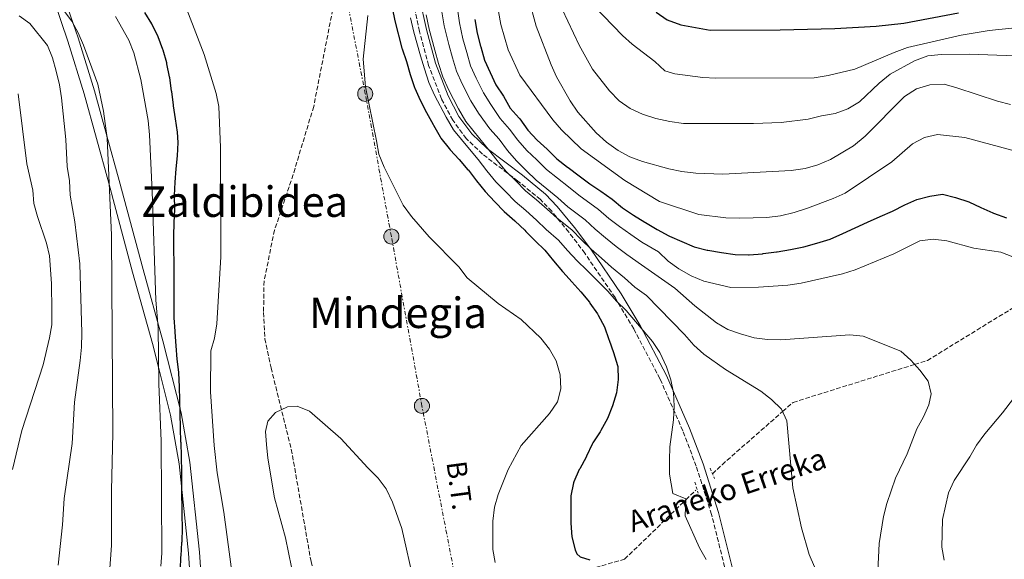
# Model space of a CAD drawing. Units: metres. Extents: x 610077 to 613505, y 4777904 to 4780273.
# Drawn here: x 612897 to 613268, y 4778520 to 4778723 of the extents above; entities that cross this region are included whole.
import ezdxf
from ezdxf.enums import TextEntityAlignment as Align

# ---------------------------------------------------------------- set-up
doc = ezdxf.new("R2010")
doc.units = ezdxf.units.M
doc.header["$MEASUREMENT"] = 0
for name, pattern in [('DGN Style 2', [1.7399219301090239, 1.043953158065414, -0.6959687720436097]), ('DGN Style 3', [2.435890702152634, 1.739921930109024, -0.6959687720436097]), ('DGN Style 7', [3.4798438602180486, 1.565929737098122, -0.6959687720436097, 0.5219765790327072, -0.6959687720436097])]:
    doc.linetypes.add(name, pattern=pattern)
for name, color, linetype, lineweight in [('Barranco lineal', 142, 'DGN Style 3', 13), ('Camino', 7, 'DGN Style 3', 0), ('Curva de nivel directora', 30, 'Continuous', 30), ('Curva de nivel intermedia', 30, 'Continuous', 0), ('Línea de pista pavimentada', 7, 'Continuous', 0), ('Línea eléctrica', 6, 'DGN Style 7', 0), ('Margen derecho', 7, 'Continuous', 0), ('pavimentado', 23, 'Continuous', 0), ('Pontón-alcantarilla (pasos de agua)', 1, 'DGN Style 2', 0), ('Poste tendido eléctrico', 7, 'Continuous', 0), ('Tensión línea eléctrica', 7, 'Continuous', 0), ('Texto de arroyo-regatas y barrancos', 142, 'Continuous', 0), ('Texto de rotulación de espacio menor sin especificar', 7, 'Continuous', 0), ('Texto de Área (paraje) menor', 7, 'Continuous', 0)]:
    doc.layers.add(name, color=color, linetype=linetype, lineweight=lineweight)
doc.styles.add('Style-Arial', font='arial.ttf')

# ---------------------------------------------------------------- blocks, each defined once
blk = doc.blocks.new('5PELE')
at = {"layer": 'Poste tendido eléctrico', "linetype": 'Continuous', "lineweight": 0}
h = blk.add_hatch(color=9, dxfattribs=at)
edge = h.paths.add_edge_path()
edge.add_arc((-2.000000476837158e-05, 0), 0.2850000000000001, 0, 360)
at = {"layer": 'Poste tendido eléctrico', "color": 252, "linetype": 'Continuous', "lineweight": 0}
blk.add_circle((-2.000000476837158e-05, 0), 0.2850000000000001, dxfattribs=at)

msp = doc.modelspace()

# ---------------------------------------------------------------- linework, layer by layer
at = {"layer": 'Barranco lineal', "color": 142, "linetype": 'DGN Style 3', "lineweight": 13}
for points in [[(613020.6600000003, 4778755.52, 168.1000000000058), (613015.9900000002, 4778734.130000001, 168.1000000000058), (613007.4000000004, 4778690.460000001, 169.0200000000041), (612999.6699999999, 4778664.76, 168.7899999999936), (612992.6399999997, 4778643.789999999, 168.3300000000017), (612988.6900000004, 4778624.609999999, 167.4100000000035), (612988.5, 4778612.67, 167.4100000000035), (612989.0300000003, 4778602.810000001, 167.179999999993), (612991.3300000001, 4778591.789999999, 166.7200000000012), (612998.9699999997, 4778561.07, 166.2599999999948), (613006.4100000003, 4778518.720000001, 164.8800000000047), (613013.75, 4778487.720000001, 163.8600000000006)], [(613157.8799999999, 4778551.77, 181.4600000000064), (613161.4500000002, 4778555.230000001, 181.9700000000012), (613184.25, 4778575.279999999, 185), (613188.2000000002, 4778578.76, 185.5099999999948), (613234.0499999998, 4778593.08, 190), (613238.8700000001, 4778594.58, 190.4499999999971), (613277.6900000004, 4778618.430000001, 194.1300000000047), (613286.2599999999, 4778620.300000001, 195), (613312.0800000001, 4778625.91, 199.2899999999936), (613315.6399999997, 4778627.15, 200), (613340.2699999996, 4778635.720000001, 205), (613344.3300000001, 4778637.130000001, 205.8999999999942), (613363.6799999997, 4778639.5, 210), (613368.7999999998, 4778640.130000001, 211.0899999999965), (613387.7699999996, 4778638.720000001, 215), (613405.9400000004, 4778637.359999999, 217.5800000000018), (613428.29, 4778634.060000001, 220), (613428.5, 4778634.029999999, 220.0299999999988), (613463.7999999998, 4778645.460000001, 225), (613477.2199999997, 4778649.800000001, 230), (613481.8099999996, 4778651.289999999, 231.5800000000018), (613490.7400000002, 4778654.359999999, 234.5500000000029)], [(613013.75, 4778487.720000001, 163.8600000000006), (613052.6799999997, 4778498.880000001, 165), (613076.6600000003, 4778505.75, 169.8099999999977), (613077.8399999999, 4778506.09, 170), (613113.7599999999, 4778516.42, 175), (613124.6600000003, 4778519.560000001, 176.3399999999965), (613147.8099999996, 4778542, 180), (613151.5899999999, 4778545.67, 180.5500000000029)]]:
    msp.add_polyline3d(points, dxfattribs=at)
at = {"layer": 'Camino', "color": 7, "linetype": 'DGN Style 3', "lineweight": 0}
msp.add_polyline3d([(613163.5499999997, 4778511.95, 180.3300000000019), (613157.4999999991, 4778536.45, 180.9700000000011), (613151.6899999998, 4778554.630000001, 180.8099999999977), (613146.6400000006, 4778568.050000001, 180.6399999999994), (613138.0100000005, 4778587.680000001, 179.0099999999947), (613128.16, 4778606.480000001, 179.0399999999937), (613121.0700000002, 4778618.310000001, 180.300000000003), (613109.6799999997, 4778635.060000001, 182.9700000000011), (613103.5899999987, 4778643.07, 183.9100000000035), (613097.1799999983, 4778650.890000002, 185.4700000000011), (613092.8999999978, 4778655.340000002, 185.9299999999929), (613084.3999999975, 4778662.310000001, 185.4299999999931), (613071.0599999981, 4778672.49, 182.320000000007), (613064.9499999991, 4778678.370000001, 181.4999999999999), (613059.8299999983, 4778685.26, 181.3699999999954), (613055.5599999991, 4778693.4, 181.4799999999959), (613050.7299999989, 4778705.960000002, 181.6600000000036), (613047.3000000002, 4778718.83, 181.8200000000071), (613044.6900000017, 4778730.880000002, 181.5399999999937)], dxfattribs=at)
at = {"layer": 'Curva de nivel directora', "color": 30, "linetype": 'Continuous', "lineweight": 30, "flags": 128}
for points, elevation in [([(613036.9800000003, 4778727.689999999), (613038.0399999998, 4778722.800000002), (613039.2699999991, 4778717.910000001), (613039.4199999989, 4778717.340000001), (613040.7099999986, 4778712.510000001), (613040.8000000003, 4778712.220000003), (613042.3699999994, 4778707.470000001), (613043.8400000001, 4778702.560000002), (613045.4800000007, 4778697.610000002), (613045.5700000002, 4778697.36), (613047.6299999988, 4778692.810000002), (613050.0000000002, 4778688.160000001), (613052.4900000002, 4778683.680000002), (613052.6299999988, 4778683.430000001), (613055.0499999997, 4778679.060000001), (613055.3899999993, 4778678.449999999)], 175), ([(612954.7900000005, 4778615.66), (612954.7900000005, 4778615.970000001), (612954.7399999991, 4778620.970000002), (612954.8099999984, 4778626.029999999), (612954.8099999984, 4778626.470000002), (612954.8299999986, 4778631.460000001), (612954.7199999989, 4778636.470000003), (612954.6799999988, 4778641.600000001), (612954.7500000002, 4778646.600000001), (612955.0000000006, 4778651.670000002), (612954.9600000004, 4778656.859999999), (612955.1700000004, 4778661.87), (612955.5999999996, 4778666.870000001), (612956.0399999999, 4778671.859999999), (612956.239999999, 4778676.850000001), (612956.0800000002, 4778680.830000003), (612955.2499999988, 4778685.76), (612954.5899999995, 4778690.720000003), (612954.5400000003, 4778691.070000002), (612953.8799999985, 4778696.02), (612953.8299999994, 4778696.37), (612953.1099999996, 4778701.320000002), (612953.0599999982, 4778701.67), (612952.0799999991, 4778706.570000002), (612951.9899999998, 4778706.970000002), (612950.6299999986, 4778711.78), (612950.5500000003, 4778712.03), (612948.789999999, 4778716.699999999), (612946.4600000001, 4778721.369999999), (612946.3100000002, 4778721.640000002), (612943.7199999996, 4778725.92)], 175), ([(613068.1799999991, 4778723.26), (613069.0499999984, 4778718.100000001), (613070.3499999995, 4778713.270000001), (613070.440000001, 4778712.939999999), (613071.7899999989, 4778708), (613073.9399999991, 4778703.230000001), (613076.1399999985, 4778698.65), (613078.9999999995, 4778694.350000001), (613081.5599999988, 4778689.840000002), (613084.8699999991, 4778686.100000001), (613085.1399999995, 4778685.74), (613088.2300000008, 4778681.529999999), (613091.6599999996, 4778677.720000003), (613095.4699999985, 4778674.330000003), (613099.1499999998, 4778670.65), (613103.1199999994, 4778667.600000001), (613103.3399999985, 4778667.440000001), (613107.5000000002, 4778664.340000001), (613111.5100000004, 4778661.28), (613115.7699999983, 4778658.460000002), (613119.9399999991, 4778655.460000002), (613123.8999999998, 4778652.230000001), (613128.0899999986, 4778649.449999999), (613132.3399999999, 4778646.810000002), (613132.5900000002, 4778646.66), (613136.9299999987, 4778644.010000002), (613141.3299999997, 4778641.630000001), (613141.6099999992, 4778641.500000001), (613146.2699999996, 4778639.460000001), (613150.9299999998, 4778637.430000001), (613155.7800000003, 4778636.220000002), (613156.0599999996, 4778636.17), (613161.2000000007, 4778635.37), (613166.3700000005, 4778634.630000004), (613171.3599999994, 4778634.430000002), (613171.6900000002, 4778634.449999999), (613176.6700000003, 4778634.869999999), (613176.9499999996, 4778634.9), (613181.9099999995, 4778635.54), (613182.2000000001, 4778635.58), (613187.2299999992, 4778636.420000001), (613192.3099999998, 4778637.529999999), (613197.1899999991, 4778638.820000002), (613202.2000000004, 4778640.37), (613206.9900000005, 4778642.470000002), (613211.7000000001, 4778644.65), (613216.3400000002, 4778646.780000002), (613221.0299999996, 4778648.949999999), (613225.7799999993, 4778650.990000002), (613230.3199999991, 4778653.33), (613234.9500000003, 4778655.29), (613239.7599999983, 4778656.66), (613244.5300000003, 4778657.34), (613249.5399999993, 4778656.130000001), (613254.479999999, 4778654.53), (613258.9999999986, 4778652.369999999), (613263.5599999984, 4778650.320000002), (613263.8400000001, 4778650.2), (613268.6900000004, 4778648.37)], 200), ([(613136.589999999, 4778726.010000002), (613140.6999999996, 4778723.160000001), (613145.8799999984, 4778721.25), (613156.9200000003, 4778719.33), (613183.3600000001, 4778719.410000001), (613203.9999999999, 4778719.940000001), (613219.5599999989, 4778720.77), (613230.0300000008, 4778721.9), (613250.5999999989, 4778725.87)], 225), ([(613055.3899999993, 4778678.449999999), (613058.5099999995, 4778674.539999999), (613058.8699999994, 4778674.140000002), (613062.2899999993, 4778670.490000002), (613065.5599999994, 4778666.600000001), (613065.7599999983, 4778666.360000002), (613068.8000000004, 4778662.390000002), (613072.0599999992, 4778658.320000002), (613075.6699999992, 4778654.53), (613079.29, 4778650.790000001), (613083.2300000007, 4778647.320000002), (613083.4199999986, 4778647.150000002), (613087.0499999984, 4778643.710000002), (613087.4399999996, 4778643.32), (613090.9100000008, 4778639.730000001), (613094.5699999998, 4778636.210000001), (613097.8800000001, 4778632.25), (613101.2100000004, 4778628.210000001), (613101.4499999997, 4778627.940000001), (613104.8000000002, 4778624.240000002), (613108.2099999988, 4778620.470000001), (613111.4299999997, 4778616.53), (613111.6199999999, 4778616.270000001), (613114.4200000004, 4778612.130000001), (613114.6799999997, 4778611.710000001), (613117.1099999994, 4778607.340000001), (613118.77, 4778602.550000001), (613118.8700000006, 4778602.28), (613120.5099999991, 4778597.560000002), (613122.0099999988, 4778592.689999999), (613122.0899999995, 4778592.350000001), (613122.1999999988, 4778587.350000001), (613121.5899999987, 4778582.330000003), (613120.1200000001, 4778577.49), (613118.2499999994, 4778572.650000001), (613115.699999999, 4778568.12), (613115.4299999987, 4778567.680000001), (613112.7300000007, 4778563.480000001), (613112.4600000002, 4778563.010000001), (613110.359999999, 4778558.470000001), (613110.149999999, 4778558.050000001), (613107.7500000006, 4778553.660000001), (613107.5999999987, 4778553.380000002), (613105.5600000002, 4778548.820000002), (613105.4100000004, 4778548.41), (613104.4299999991, 4778543.5), (613104.409999999, 4778538.150000001), (613104.4000000001, 4778533.150000001), (613104.789999999, 4778527.970000002), (613106.0399999986, 4778523.100000001), (613106.6100000007, 4778521.640000002), (613107.9000000004, 4778520.420000002), (613111.5799999996, 4778519.270000001)], 175), ([(612957.1799999999, 4778515.550000001), (612957.360000001, 4778520.550000001), (612957.3799999988, 4778520.859999999), (612957.7299999997, 4778525.850000001), (612957.7499999999, 4778526.289999999), (612957.8899999985, 4778531.289999999), (612957.8399999993, 4778536.300000003), (612957.7399999987, 4778541.430000001), (612957.7299999997, 4778541.800000001), (612957.6899999996, 4778546.800000001), (612957.6899999996, 4778547.410000001), (612957.6399999983, 4778552.4), (612957.6399999983, 4778552.770000001), (612957.5399999998, 4778557.77), (612957.5300000008, 4778558.439999999), (612957.3699999999, 4778563.439999999), (612957.360000001, 4778563.869999999), (612957.1399999997, 4778568.869999999), (612957.1299999985, 4778569.360000002), (612957.0900000005, 4778574.360000002), (612956.980000001, 4778579.600000001), (612956.8200000002, 4778584.67), (612956.5400000006, 4778589.850000001), (612956.5199999983, 4778590.11), (612955.9399999994, 4778595.07), (612955.5300000003, 4778600.15), (612955.1500000004, 4778605.220000003), (612955.1199999991, 4778605.66), (612954.8299999986, 4778610.650000001), (612954.7900000005, 4778615.66)], 175)]:
    msp.add_lwpolyline(points, dxfattribs=dict(at, elevation=elevation))
at = {"layer": 'Curva de nivel intermedia', "color": 30, "linetype": 'Continuous', "lineweight": 0, "flags": 128}
for points, elevation in [([(612957.0400000013, 4778733.699999998), (612966.1500000019, 4778710.13), (612970.62, 4778695.32), (612971.6500000005, 4778690.430000001), (612972.2200000006, 4778674.92), (612972.3900000004, 4778633.740000002), (612970.9100000006, 4778608.430000001), (612969.9800000008, 4778603.039999999), (612968.5599999992, 4778598.239999999), (612968.4600000009, 4778582.800000001), (612969.8600000001, 4778562.420000001), (612971, 4778552.199999999), (612973.5500000004, 4778537.330000001), (612978.28, 4778501.65)], 170.0000000000002), ([(613075.3700000017, 4778736.310000001), (613077.9700000014, 4778721.460000001), (613080.8200000012, 4778711.829999999), (613085.1900000009, 4778702.329999999), (613097.6000000007, 4778685.470000001), (613100.8200000017, 4778681.649999999), (613108.2699999993, 4778674.439999999), (613124.7500000015, 4778662.470000001), (613137.7800000003, 4778654.600000001), (613152.6200000019, 4778649.7), (613162.820000001, 4778648.42), (613168.02, 4778648.289999999), (613178.36, 4778648.609999999), (613183.5099999999, 4778649.17), (613188.5999999995, 4778650.390000001), (613193.6500000008, 4778652.069999999), (613203.3400000003, 4778655.67), (613207.870000001, 4778657.769999999), (613225.4199999995, 4778669.550000001), (613233.2699999994, 4778676.359999999), (613237.730000001, 4778678.720000001), (613242.730000001, 4778679.92), (613252.9400000013, 4778678.699999999), (613272.5700000006, 4778673.46)], 205.0000000000002), ([(613088.3800000006, 4778731.480000001), (613091.2700000006, 4778720.740000002), (613096.9200000013, 4778706.23), (613099.02, 4778701.699999999), (613104.140000001, 4778692.550000001), (613107.0800000001, 4778688.259999999), (613113.9199999997, 4778680.460000001)], 210), ([(612913.1, 4778726.850000001), (612916.2000000001, 4778722.609999999), (612918.5800000007, 4778718.220000001), (612920.5499999998, 4778713.600000001), (612926.0500000005, 4778698.840000001), (612928.1800000007, 4778688.689999999), (612929.5000000016, 4778678.5)], 185.0000000000002), ([(613095.37, 4778659.32), (613091.2800000019, 4778662.630000001), (613087.6100000016, 4778666.350000001), (613083.880000001, 4778669.890000001), (613080.4600000014, 4778673.869999999), (613077.3099999997, 4778678.08), (613073.8699999999, 4778682.079999999), (613069.5600000003, 4778687.990000002), (613066.7400000017, 4778692.56), (613063.4600000005, 4778698.979999999), (613061.3000000013, 4778703.749999999), (613059.8000000014, 4778708.789999999), (613058.3799999999, 4778713.850000001), (613056.67, 4778720.890000001), (613055.7500000015, 4778726.230000001)], 190), ([(613266.5600000003, 4778635.42), (613256.3900000001, 4778636.990000002), (613246.2500000015, 4778639.720000001), (613241.0000000009, 4778640.399999999), (613236.020000001, 4778639.779999998), (613226.1700000005, 4778634.82), (613211.6599999998, 4778628.84), (613206.9099999999, 4778627.279999999), (613191.2400000015, 4778623.77), (613186.2900000004, 4778623.05), (613175.1600000014, 4778622.240000002), (613164.7000000008, 4778622.130000001), (613154.570000001, 4778624.579999999), (613149.7899999999, 4778626.499999999), (613145.1000000006, 4778629.149999999), (613141.0800000017, 4778632.109999999), (613137.4600000007, 4778635.59), (613131.2000000001, 4778639.289999999), (613127.0400000003, 4778642.160000001), (613122.7599999999, 4778645.149999999), (613118.7300000021, 4778648.199999998), (613114.8899999998, 4778651.58), (613107.4000000019, 4778656.96), (613103.4900000005, 4778660.13), (613099.3600000021, 4778663.380000002), (613095.2200000002, 4778666.640000001), (613091.5400000011, 4778670.34), (613087.7700000004, 4778673.8), (613084.3500000006, 4778677.699999998), (613081.2300000002, 4778681.909999999), (613077.7099999997, 4778685.960000001), (613074.280000001, 4778691.17), (613071.4400000002, 4778695.609999998), (613068.6999999997, 4778701.100000001), (613066.5400000006, 4778705.869999998), (613065.1200000013, 4778710.859999999), (613063.7100000009, 4778715.970000001), (613062.4200000011, 4778722.07), (613061.65, 4778727.390000001)], 195.0000000000002), ([(613224.8200000006, 4778702.619999998), (613220.7200000011, 4778699.300000001), (613213.2500000012, 4778692.210000001), (613208.8099999998, 4778689.59), (613204.1500000019, 4778687.800000001), (613198.9400000017, 4778686.939999998), (613193.9700000006, 4778685.659999999), (613183.7100000011, 4778684.42), (613173.3300000008, 4778684.05), (613146.890000001, 4778684.039999999), (613141.7099999997, 4778684.740000002), (613136.5100000007, 4778685.900000001), (613131.41, 4778687.600000001), (613126.7899999999, 4778689.75), (613122.6799999995, 4778692.600000001), (613119.0200000004, 4778696.310000001), (613112.5499999997, 4778704.599999999), (613107.5100000014, 4778713.559999999), (613103.22, 4778722.67), (613101.1700000003, 4778727.25)], 215), ([(613324.3799999999, 4778723.99), (613282.8900000005, 4778721.239999999), (613262.1700000004, 4778719.16), (613251.6000000002, 4778717.41), (613231.420000001, 4778712.67), (613226.3800000006, 4778710.850000001), (613211.5500000002, 4778704.489999998), (613201.4000000004, 4778702.100000001), (613196.2300000002, 4778701.319999999), (613159.1399999997, 4778701.149999999), (613154.1500000008, 4778701.449999999), (613143.640000001, 4778702.779999998), (613139.8400000011, 4778703.949999998), (613136.0300000003, 4778707.470000001), (613127.5099999997, 4778713.939999999), (613123.8200000017, 4778717.320000002), (613113.0900000005, 4778728.4)], 220.0000000000002), ([(612896.3099999992, 4778724.739999999), (612900.3200000013, 4778721.76), (612907.0700000017, 4778713.480000001), (612908.9200000003, 4778708.829999999), (612910.2900000003, 4778703.850000001), (612911.570000001, 4778698.63), (612912.350000001, 4778693.689999999), (612913.9300000013, 4778677.960000002), (612914.4700000001, 4778667.789999999), (612915.2700000004, 4778662.42), (612915.5300000019, 4778657.009999999), (612917.2900000009, 4778646.98), (612919.26, 4778631.069999999), (612919.9300000007, 4778604.970000001), (612919.8600000013, 4778599.569999999), (612919.3600000006, 4778594.59), (612917.1299999999, 4778578.82), (612916.3400000009, 4778563.27), (612913.3200000012, 4778542.51), (612912.6500000006, 4778532.51), (612911.0700000003, 4778517.349999998)], 190), ([(612932.6900000012, 4778724.42), (612937.6700000013, 4778715.460000001), (612939.5900000012, 4778710.720000001), (612942.1799999997, 4778700.710000001), (612945.0000000005, 4778685.179999999), (612945.480000001, 4778679.759999999), (612946.5200000004, 4778658.380000002), (612947.8300000001, 4778617.319999998), (612948.76, 4778607.029999998), (612949.0400000016, 4778585.82), (612949.9000000021, 4778564.060000001), (612950.1300000001, 4778521.859999998), (612949.700000001, 4778516.880000001)], 180.0000000000002), ([(613050.9800000016, 4778641.269999999), (613044.360000001, 4778648.949999999), (613041.1700000013, 4778653.150000001), (613034.0099999999, 4778667.51), (613032.0000000005, 4778672.430000001), (613031.1599999999, 4778677.519999999), (613027.0100000014, 4778697.850000001), (613026.01, 4778708.329999999), (613027.8000000004, 4778724.829999999)], 170.0000000000002), ([(613155.4299999992, 4778519.480000001), (613152.9700000006, 4778523.84), (613147.51, 4778535.960000001), (613147.8200000008, 4778542.289999999), (613142.91, 4778544.3), (613141.5700000012, 4778551.609999999), (613141.5599999999, 4778557), (613141.7900000003, 4778562), (613143.1600000004, 4778572.230000001), (613143.3900000006, 4778577.32), (613143.1800000005, 4778582.380000001), (613142.0600000008, 4778587.249999999), (613140.4400000002, 4778592.140000001), (613137.9600000014, 4778597.600000001), (613135.2200000011, 4778601.78), (613125.2300000021, 4778613.470000001), (613121.5599999996, 4778616.999999999), (613118.2900000017, 4778620.779999999), (613114.0000000002, 4778625.12), (613110.4000000015, 4778628.67), (613106.7800000005, 4778632.239999998), (613103.1999999998, 4778636.11), (613099.7300000008, 4778639.960000001), (613095.0700000004, 4778644), (613091.4500000017, 4778647.529999999), (613087.4000000015, 4778651.210000001), (613083.4100000019, 4778654.619999999), (613079.7500000005, 4778658.369999998), (613076.1100000016, 4778662.060000001), (613072.6900000018, 4778666.220000001), (613069.4800000021, 4778670.429999999), (613066.1800000007, 4778674.31), (613060.11, 4778681.63), (613057.3300000017, 4778686.48), (613052.9700000008, 4778694.739999999), (613050.8200000006, 4778699.490000002), (613049.1599999998, 4778704.63), (613047.7000000002, 4778709.599999999), (613045.17, 4778718.519999999), (613043.9500000018, 4778723.91)], 180.0000000000002), ([(613050.9200000011, 4778719.699999999), (613049.8500000006, 4778725.07)], 185.0000000000002), ([(613196.2999999997, 4778516.689999999), (613194.3300000003, 4778521.28), (613191.4100000013, 4778531.390000001), (613188.0700000018, 4778546.550000001), (613185.8500000001, 4778571.819999999), (613183.8400000007, 4778576.17), (613180.060000001, 4778579.84), (613176.0600000002, 4778583.009999999), (613162.7400000006, 4778591.189999999), (613154.5000000016, 4778597.019999999), (613150.8099999991, 4778600.390000001), (613147.290000001, 4778604.439999999), (613132.920000001, 4778619.149999999), (613128.490000001, 4778622.310000001), (613124.6799999999, 4778625.720000001), (613119.7300000011, 4778629.850000001), (613115.9500000015, 4778633.17), (613112.1000000003, 4778636.550000001), (613108.3800000009, 4778640.140000001), (613104.78, 4778643.84), (613099.1800000009, 4778648.320000002), (613095.4600000016, 4778651.73), (613091.3900000014, 4778655.259999999), (613087.3400000012, 4778658.619999998), (613083.6799999999, 4778662.36), (613080.0000000009, 4778665.970000001), (613076.570000002, 4778670.039999999), (613073.3900000014, 4778674.249999999), (613070.0300000019, 4778678.189999999), (613064.8300000007, 4778684.810000001), (613062.0400000013, 4778689.52), (613058.2100000001, 4778696.86), (613056.0599999998, 4778701.619999999), (613054.4800000018, 4778706.710000001), (613053.04, 4778711.720000001), (613050.9200000011, 4778719.699999999)], 185.0000000000002), ([(613285.7800000005, 4778709.029999998), (613254.7600000007, 4778710.180000001), (613244.0600000009, 4778710.119999999), (613239.0899999999, 4778709.58), (613234.0400000006, 4778707.720000001), (613224.8200000006, 4778702.619999998)], 215), ([(613113.9199999997, 4778680.460000001), (613117.8600000005, 4778677), (613122.2600000014, 4778673.8), (613126.6500000014, 4778671.399999999), (613131.4400000013, 4778669.720000001), (613141.3900000001, 4778666.980000001), (613146.2899999997, 4778665.980000001), (613151.4999999999, 4778665.34), (613161.7800000017, 4778664.869999998), (613187.4600000016, 4778666.300000001), (613192.7400000012, 4778667.080000001), (613197.5700000013, 4778668.38), (613202.3500000002, 4778670.390000001), (613210.9500000011, 4778675.640000001), (613215.3700000001, 4778679.289999999), (613230.3000000011, 4778694.249999999), (613234.7500000015, 4778697.180000001), (613239.7900000017, 4778698.659999999), (613245.1600000006, 4778698.859999998), (613249.9800000018, 4778697.56), (613265.3300000009, 4778692.439999999), (613270.17, 4778691.189999999)], 210), ([(612895.9699999995, 4778695.289999999), (612899.2500000007, 4778668.84), (612901.4400000012, 4778658.849999999), (612901.8900000005, 4778653.869999998), (612903.2100000015, 4778648.980000001), (612906.5900000011, 4778638.899999999), (612907.7199999997, 4778634.029999999), (612908.4800000021, 4778623.62), (612908.6200000006, 4778613.310000001), (612908.6000000006, 4778608.09), (612907.76, 4778603.159999999), (612905.3500000006, 4778592.949999998), (612897.3700000009, 4778568.179999999), (612893.7800000012, 4778553.46)], 195.0000000000002), ([(612929.5000000016, 4778678.5), (612931.130000001, 4778641.890000001), (612931.690000002, 4778567.189999999), (612931.2100000016, 4778545.509999999), (612931.1500000012, 4778524.689999999), (612930.4200000003, 4778514.38)], 185.0000000000002), ([(613220.2300000016, 4778515.079999999), (613220.6299999995, 4778525.46), (613222.3600000017, 4778535.730000001), (613223.5599999998, 4778540.59), (613226.8700000001, 4778550.149999999), (613231.24, 4778559.359999998), (613234.9400000013, 4778568.789999999), (613237.4500000015, 4778573.25), (613239.3700000015, 4778577.869999998), (613240.260000001, 4778582.01), (613239.11, 4778586.76), (613236.0000000009, 4778590.959999999), (613232.6200000013, 4778594.640000001), (613228.8500000006, 4778598.060000001), (613214.6500000004, 4778603.800000001), (613209.6700000004, 4778604.279999999), (613183.6100000005, 4778602.390000001), (613178.6100000005, 4778602.470000001), (613173.5900000001, 4778603.079999999), (613168.3799999999, 4778604.580000001), (613163.6700000004, 4778606.269999998), (613159.3699999999, 4778608.82), (613151.2000000003, 4778615.2), (613143.6600000011, 4778621.91), (613131.0700000003, 4778630.649999999), (613125.4700000011, 4778634.57), (613121.5000000015, 4778637.659999999), (613117.4300000012, 4778640.849999999), (613113.550000001, 4778644.17), (613109.8400000005, 4778647.710000001), (613103.2900000014, 4778652.640000001), (613099.4800000006, 4778655.930000001), (613095.37, 4778659.32)], 190), ([(613075.8700000002, 4778518.300000001), (613074.9300000014, 4778523.210000001), (613075.030000002, 4778533.939999999), (613075.64, 4778539.220000001), (613076.9800000011, 4778544.039999999), (613080.780000001, 4778553.48), (613085.6400000004, 4778562.539999999), (613096.3500000013, 4778574.56), (613099.3200000017, 4778579.019999999), (613100.6699999997, 4778583.840000001), (613100.3600000012, 4778589.109999998), (613098.8099999999, 4778594.470000001), (613096.3800000002, 4778598.839999998), (613093.1000000013, 4778602.970000002), (613085.6800000004, 4778610.019999999), (613076.9400000009, 4778616.05), (613065.3499999993, 4778625.75), (613062.2100000011, 4778629.970000001), (613050.9800000016, 4778641.269999999)], 170.0000000000002), ([(613276.2100000017, 4778631.640000001), (613266.5600000003, 4778635.42)], 195.0000000000002), ([(613245.1900000019, 4778519.149999999), (613244.3100000012, 4778524.069999999), (613244.5199999991, 4778534.53), (613246.79, 4778544.589999998), (613248.9500000015, 4778549.210000001), (613254.9500000007, 4778558.199999998), (613257.4100000017, 4778562.579999999), (613260.5200000008, 4778566.88), (613267.1700000004, 4778574.849999998), (613276.8200000019, 4778587.27)], 195.0000000000002), ([(613045.350000001, 4778510.52), (613040.6600000017, 4778531.13), (613037.1700000003, 4778541.039999999), (613034.6900000015, 4778546.059999999), (613031.7800000013, 4778550.13), (613027.8300000017, 4778554.01), (613017.6500000005, 4778565.140000001), (613005.870000001, 4778575.4), (613001.2300000008, 4778577.340000001), (612997.5600000008, 4778577.029999999), (612993.05, 4778574.910000001), (612990.16, 4778571.679999999), (612989.2500000002, 4778567.81), (612989.560000001, 4778562.82), (612990.0900000007, 4778557.66), (612992.6600000011, 4778542.749999999), (612996.7800000006, 4778527.659999999), (613000.12, 4778510.980000001)], 165)]:
    msp.add_lwpolyline(points, dxfattribs=dict(at, elevation=elevation))
at = {"layer": 'Línea de pista pavimentada', "color": 7, "linetype": 'Continuous', "lineweight": 0, "extrusion": (-0.9694830263385257, -0.2451555295831073, 0.001194971263131093), "elevation": -1765741.546981909, "flags": 128}
msp.add_lwpolyline([(-4482508.496742902, 2287.672040108483), (-4482498.758894464, 2290.01204177919), (-4482480.626879364, 2285.552038594838)], dxfattribs=at)
at = {"layer": 'Línea de pista pavimentada', "color": 7, "linetype": 'Continuous', "lineweight": 0}
for points in [[(612898.1099999985, 4778764.140000002, 179.979999999996), (612904.4899999978, 4778744.890000002, 179.8899999999993), (612904.719999998, 4778744.240000002, 180.0000000000001), (612909.4699999979, 4778730.37, 185), (612914.6800000002, 4778715.160000003, 185)], [(612901.8500000002, 4778765.830000001, 179.8699999999953), (612908.3500000001, 4778746.190000001, 179.429999999993), (612909.3099999991, 4778743.390000002, 180.0000000000001), (612916.8399999995, 4778721.430000002, 185), (612918.5599999982, 4778716.42, 185.9100000000035)], [(612914.6800000002, 4778715.160000003, 185), (612920.8, 4778695.180000002, 185), (612925.4800000006, 4778678.380000002, 184.4400000000023), (612930.0799999983, 4778661.560000002, 183.1000000000059), (612939.1099999985, 4778627.86, 180.0000000000001), (612946.5799999986, 4778600.980000002, 177.6600000000035)], [(612918.5599999982, 4778716.42, 185.9100000000035), (612924.7199999985, 4778696.320000002, 185.8800000000048), (612929.4300000002, 4778679.420000001, 185.3000000000028), (612934.0399999992, 4778662.560000001, 183.9499999999971), (612943.0699999991, 4778628.859999999, 180.8500000000058), (612950.5500000003, 4778601.970000003, 178.5), (612957.4300000002, 4778574.77, 176.3399999999966), (612960.7399999984, 4778556.180000001, 175.729999999996), (612964.3500000003, 4778522.210000002, 175.6699999999982), (612966.5399999986, 4778488.250000001, 175.6300000000047), (612969.6499999978, 4778420.480000002, 175.6199999999952), (612972.3299999977, 4778364.730000001, 175.6199999999952), (612974.9999999988, 4778309.029999999, 175.6399999999995), (612977.0300000005, 4778283.680000001, 175.4199999999983)], [(612953.4099999992, 4778573.960000001, 175.5399999999936), (612956.6599999992, 4778555.619999999, 175), (612960.2399999977, 4778521.860000002, 175), (612962.4200000013, 4778488.020000001, 175), (612965.5300000005, 4778420.290000002, 175), (612968.2100000005, 4778364.530000002, 175), (612970.8799999993, 4778308.77, 175), (612972.9400000002, 4778283.26, 174.7400000000052), (612976.2800000019, 4778257.900000002, 173.9900000000052), (612979.23, 4778241.090000001, 173.2599999999949), (612984.0899999993, 4778218.800000002, 172.0299999999988), (612992.2299999997, 4778189.300000002, 169.9999999999999)]]:
    msp.add_polyline3d(points, dxfattribs=at)
at = {"layer": 'Línea eléctrica', "color": 6, "linetype": 'DGN Style 7', "lineweight": 0}
msp.add_polyline3d([(613110.5599999985, 4777952.680000001, 170), (613129.4699999981, 4777979.920000001, 161.9799999999959), (613132.8500000022, 4778074.42, 154.3399999999965), (613146.3599999994, 4778127.599999999, 157.5), (613134.8200000013, 4778178.020000001, 159.0899999999965), (613124.4300000002, 4778222.210000002, 160.3000000000029), (613110.9200000028, 4778280.540000001, 160.5500000000029), (613098.5399999999, 4778334.91, 162.1100000000006), (613085.339999999, 4778392.57, 162.8399999999965), (613073.5199999993, 4778445.630000002, 166.429999999993), (613060.8999999994, 4778511.970000001, 167.3800000000047), (613048.2399999994, 4778577.429999999, 167.8899999999994), (613036.7100000003, 4778641.390000002, 169.5), (613026.850000001, 4778695.240000002, 169.9700000000012), (613011.6800000007, 4778773.220000001, 167.8999999999942), (613001.550000001, 4778834.449999998, 168.6900000000023), (612990.899999998, 4778886.49, 170.6199999999953), (612983.8599999995, 4778923.690000001, 173.070000000007), (612975.699999999, 4778966.960000001, 180.179999999993), (612974.5000000009, 4778978.380000001, 182.8699999999953)], dxfattribs=at)
at = {"layer": 'Margen derecho', "color": 7, "linetype": 'Continuous', "lineweight": 0}
msp.add_polyline3d([(613166.2399999986, 4778512.520000001, 180.6499999999942), (613160.1499999978, 4778537.189999999, 181.3099999999978), (613154.2899999993, 4778555.529999999, 181.1199999999955), (613149.1999999998, 4778569.080000001, 181.0299999999989), (613140.5000000005, 4778588.86, 179.7400000000053), (613130.5799999986, 4778607.790000003, 180.1999999999971), (613123.4200000014, 4778619.750000001, 181.9100000000035), (613111.9499999983, 4778636.630000001, 184.9600000000064), (613105.769999998, 4778644.750000001, 186.0800000000017), (613099.2500000002, 4778652.720000002, 187.8300000000018), (613094.7799999999, 4778657.380000004, 188.3699999999954), (613086.1200000008, 4778664.49, 187.8800000000047), (613072.8599999994, 4778674.590000001, 184.8300000000019), (613067.019999999, 4778680.199999999, 184.0099999999948), (613062.1700000009, 4778686.730000001, 183.8300000000019), (613058.0699999993, 4778694.540000002, 183.9199999999984), (613053.3500000008, 4778706.810000001, 184.070000000007), (613049.969999999, 4778719.490000002, 184.1600000000035), (613047.3700000017, 4778731.490000002, 183.729999999996)], dxfattribs=at)
at = {"layer": 'pavimentado', "color": 23, "linetype": 'Continuous', "lineweight": 0}
for points in [[(612909.3099999995, 4778743.390000002, 180), (612916.8399999999, 4778721.430000001, 185), (612918.5599999987, 4778716.42, 185.9100000000035), (612924.7199999989, 4778696.32, 185.8800000000047), (612929.4300000007, 4778679.420000001, 185.3000000000029), (612934.0399999997, 4778662.560000001, 183.9499999999971), (612943.0699999997, 4778628.859999998, 180.8500000000058), (612950.5500000009, 4778601.970000002, 178.5), (612957.4300000007, 4778574.77, 176.3399999999965), (612960.739999999, 4778556.180000001, 175.7299999999959), (612964.3500000008, 4778522.210000001, 175.6699999999983), (612966.5399999992, 4778488.25, 175.6300000000047), (612969.6499999983, 4778420.480000001, 175.6199999999953), (612972.3299999982, 4778364.73, 175.6199999999953), (612974.9999999994, 4778309.029999998, 175.6399999999994), (612977.030000001, 4778283.680000001, 175.4199999999983), (612980.3399999992, 4778258.5, 170.6100000000006)], [(612976.2800000022, 4778257.900000001, 173.9900000000052), (612972.9400000006, 4778283.259999999, 174.7400000000052), (612970.8799999999, 4778308.77, 175), (612968.2100000011, 4778364.53, 175), (612965.530000001, 4778420.290000002, 175), (612962.4200000019, 4778488.02, 175), (612960.2399999981, 4778521.86, 175), (612956.6599999996, 4778555.619999998, 175), (612953.4099999998, 4778573.96, 175.5399999999936), (612948.9699999985, 4778591.54, 180), (612946.579999999, 4778600.980000001, 177.6600000000035), (612939.1099999989, 4778627.859999999, 180), (612930.0799999988, 4778661.560000001, 183.1000000000058), (612925.480000001, 4778678.380000001, 184.4400000000023), (612920.8000000005, 4778695.180000001, 185), (612914.6800000007, 4778715.160000001, 185), (612909.4699999982, 4778730.369999999, 185)]]:
    msp.add_polyline3d(points, dxfattribs=at)
at = {"layer": 'Pontón-alcantarilla (pasos de agua)', "color": 1, "linetype": 'DGN Style 2', "lineweight": 0, "extrusion": (-0.004519121723447635, 0.01119575963036772, 0.99992711359636), "elevation": 50909.94637509022, "flags": 128}
msp.add_lwpolyline([(613151.5376899212, 4778283.38090806), (613153.0879000617, 4778279.540667374)], dxfattribs=at)
at = {"layer": 'Pontón-alcantarilla (pasos de agua)', "color": 1, "linetype": 'DGN Style 2', "lineweight": 0, "extrusion": (-0.002068027801571731, 0.006676310228053237, 0.9999755747730795), "elevation": 30815.61468828033, "flags": 128}
msp.add_lwpolyline([(613150.2622077545, 4778449.351777236), (613151.5322670804, 4778445.251685859)], dxfattribs=at)

# ---------------------------------------------------------------- block references
at = {"layer": 'Poste tendido eléctrico', "color": 7, "linetype": 'Continuous', "lineweight": 0, "xscale": 10, "yscale": 10, "zscale": 10}
for p in [(613026.850000001, 4778695.240000002, 169.9700000000012), (613036.7100000003, 4778641.390000002, 169.5), (613048.2399999994, 4778577.429999999, 167.8899999999994)]:
    msp.add_blockref('5PELE', p, dxfattribs=at)

# ---------------------------------------------------------------- texts
at = {"layer": 'Tensión línea eléctrica', "color": 7, "linetype": 'Continuous', "lineweight": 0, "style": 'Style-Arial'}
msp.add_text('B.T.', height=7.5, rotation=277.59378, dxfattribs=at).set_placement((613058.6770503563, 4778546.925472679, 167.5200000000041), align=Align.CENTER)
at = {"layer": 'Texto de arroyo-regatas y barrancos', "color": 142, "linetype": 'Continuous', "lineweight": 0, "style": 'Style-Arial'}
msp.add_text('Araneko Erreka', height=8, rotation=18.502, dxfattribs=at).set_placement((613127.6399999998, 4778529.599999999, 177.2899999999936))
at = {"layer": 'Texto de rotulación de espacio menor sin especificar', "color": 7, "linetype": 'Continuous', "lineweight": 0, "style": 'Style-Arial'}
msp.add_text('Zaldibidea', height=11.5, dxfattribs=at).set_placement((612981.3563173924, 4778654.530010001, 171.2700000000041), align=Align.MIDDLE_CENTER)
at = {"layer": 'Texto de Área (paraje) menor', "color": 7, "linetype": 'Continuous', "lineweight": 0, "style": 'Style-Arial'}
msp.add_text('Mindegia', height=11.5, dxfattribs=at).set_placement((613039.2029569614, 4778612.580010001, 168.3000000000029), align=Align.MIDDLE_CENTER)

doc.saveas('drawing.dxf')
